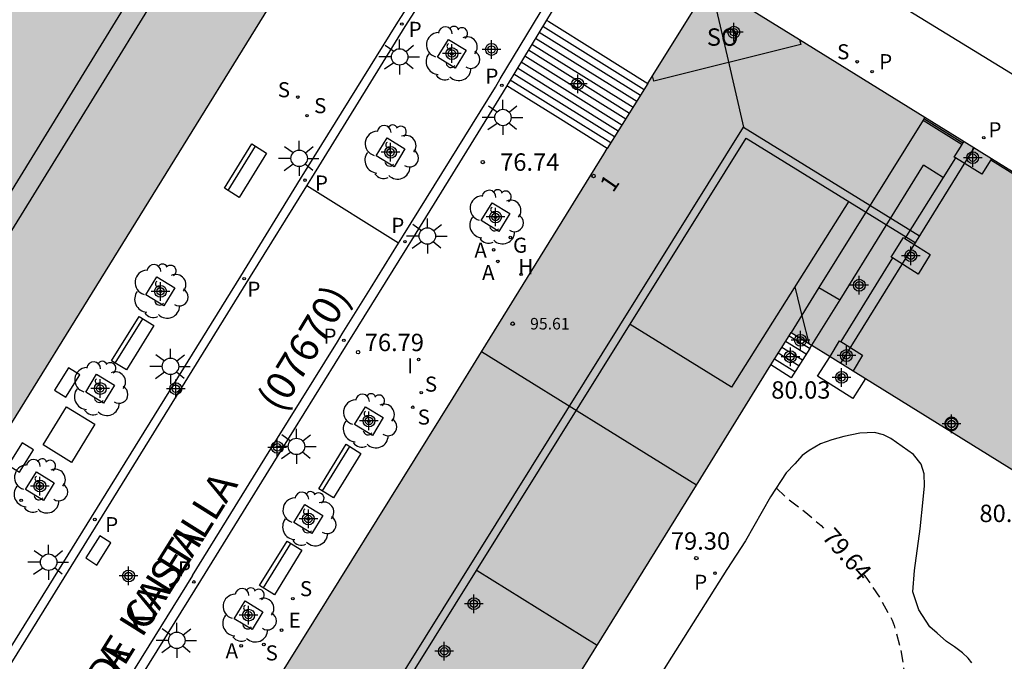
# Model space of a CAD drawing. Units: metres. Extents: x 584493 to 584847, y 4796039 to 4796291.
# Drawn here: x 584724 to 584767, y 4796155 to 4796183 of the extents above; entities that cross this region are included whole.
import ezdxf
from ezdxf.enums import TextEntityAlignment as Align

# ---------------------------------------------------------------- set-up
doc = ezdxf.new("R2010")
doc.units = ezdxf.units.M
doc.header["$MEASUREMENT"] = 0
doc.linetypes.add('TRAZOS_NORMALES', pattern=[0.75, 0.5, -0.25])
for name, color, linetype in [('020195', 30, 'TRAZOS_NORMALES'), ('020204', 9, 'Continuous'), ('020307', 24, 'Continuous'), ('020308', 9, 'Continuous'), ('060112', 1, 'Continuous'), ('060113', 4, 'Continuous'), ('060117', 9, 'Continuous'), ('060124', 9, 'Continuous'), ('060126', 9, 'Continuous'), ('060130', 9, 'Continuous'), ('060141', 9, 'Continuous'), ('060144', 9, 'Continuous'), ('070105', 6, 'Continuous'), ('070114', 9, 'Continuous'), ('070117', 9, 'Continuous'), ('080104', 9, 'Continuous'), ('080109', 9, 'Continuous'), ('080110', 9, 'Continuous'), ('080125', 6, 'Continuous'), ('080201', 9, 'Continuous'), ('080202', 9, 'Continuous'), ('080302', 9, 'Continuous'), ('080303', 9, 'Continuous'), ('080306', 9, 'Continuous'), ('080308', 9, 'Continuous'), ('080312', 8, 'Continuous'), ('080315', 9, 'Continuous'), ('090202', 1, 'Continuous'), ('100101', 9, 'Continuous'), ('100116', 71, 'Continuous'), ('100202', 3, 'Continuous'), ('200204', 4, 'Continuous'), ('200205', 4, 'Continuous'), ('200304', 4, 'Continuous'), ('200305', 4, 'Continuous'), ('210201', 9, 'Continuous'), ('210204', 9, 'Continuous'), ('210205', 4, 'Continuous'), ('210301', 9, 'Continuous'), ('210304', 9, 'Continuous'), ('210305', 4, 'Continuous'), ('220205', 1, 'Continuous'), ('220305', 1, 'Continuous'), ('230204', 9, 'Continuous'), ('230304', 9, 'Continuous'), ('250206', 9, 'Continuous'), ('270104', 9, 'Continuous'), ('270204', 9, 'Continuous'), ('270304', 9, 'Continuous'), ('990501', 21, 'Continuous'), ('C_Edificios', 5, 'Continuous'), ('Centroides', 1, 'Continuous')]:
    doc.layers.add(name, color=color, linetype=linetype)
doc.layers.add('080111', color=7, linetype='Continuous', lineweight=30)
doc.layers.add('080118', color=7, linetype='Continuous', lineweight=30)
doc.styles.add('ARIAL', font='arial.ttf', dxfattribs={"height": 1})
doc.styles.add('ARIALI', font='ariali.ttf', dxfattribs={"height": 1})
doc.styles.add('ROMANS', font='romans__.ttf', dxfattribs={"height": 1})
doc.styles.get("Standard").update_dxf_attribs({"font": 'arial.ttf'})

# ---------------------------------------------------------------- blocks, each defined once
blk = doc.blocks.new('Centroide')
for points in [[(0.402, 0), (-0.402, 0)], [(0, -0.402), (0, 0.402)]]:
    blk.add_lwpolyline(points)
for radius in [0.256, 0.159]:
    blk.add_circle((0, 0), radius)
blk = doc.blocks.new('REGELE')
blk.add_circle((0, 0), 0.055)
blk = doc.blocks.new('BloquePortal')
blk.add_circle((0, 0), 0.075)
at = {"flags": 5}
blk.add_attdef('INDICE', text='', height=0.75, dxfattribs=at).set_placement((0, 0), align=Align.MIDDLE_CENTER)
blk = doc.blocks.new('FAROLA')
for p, q in [((-0.63, 0.51), (-0.255, 0.245)), ((0, 0.355), (0, 0.755)), ((0.605, 0.49), (0.276, 0.223)), ((-0.355, 0), (-0.895, 0)), ((0.355, 0), (0.855, 0)), ((-0.65, -0.52), (-0.255, -0.24)), ((0, -0.355), (0, -0.755)), ((0.585, -0.52), (0.256, -0.246))]:
    blk.add_line(p, q)
blk.add_circle((0, 0), 0.355)
blk = doc.blocks.new('SANEA')
blk.add_circle((0, 0), 0.055)
blk = doc.blocks.new('COTAPU')
blk.add_circle((0, 0), 0.075)
blk = doc.blocks.new('PLUVI1')
blk.add_circle((0, 0), 0.055)
blk = doc.blocks.new('PUNTO')
blk.add_circle((0, 0), 0.075)
blk = doc.blocks.new('PLUVI3')
blk.add_circle((0, 0), 0.055)
blk = doc.blocks.new('ABAS')
blk.add_circle((0, 0), 0.055)
blk = doc.blocks.new('REGAS')
blk.add_circle((0, 0), 0.055)
blk = doc.blocks.new('REIND')
blk.add_circle((0, 0), 0.055)
blk = doc.blocks.new('ARBOL')
blk.add_circle((0, 0), 0.0587)
for centre, radius, start, end in [((-0.564, 0.381), 0.532, 92.28, 254.58), ((-0.28, 0.855), 0.3, 359.2878, 173.6078), ((0.097, 0.97), 0.21, 23.1565, 160.4665), ((0.438, 0.881), 0.24, 301.578, 139.328), ((-0.091, 0.321), 0.12, 119.14, 310.56), ((0.656, 0.288), 0.443, 319.8556, 114.7656), ((0.819, -0.249), 0.383, 235.5275, 62.0275), ((-0.556, -0.339), 0.555, 142.64, 266.54), ((-0.039, -0.384), 0.21, 189.64, 323.88), ((0.299, -0.624), 0.532, 224.67, 0.24), ((-0.301, -0.676), 0.45, 213.78, 295.32)]:
    blk.add_arc(centre, radius, start, end)
blk = doc.blocks.new('BANCO')
blk.add_line((1.125, 0.1875), (-1.125, 0.1875))
blk.add_lwpolyline([(1.125, 0.75), (1.125, 0), (-1.125, 0), (-1.125, 0.75)], close=True)
blk = doc.blocks.new('HIDRAN')
blk.add_circle((0, 0), 0.055)

msp = doc.modelspace()

# ---------------------------------------------------------------- hatches: boundary and pattern name
at = {"layer": '990501'}
msp.add_hatch(color=256, dxfattribs=at).paths.add_polyline_path([(584667.794, 4796201.002), (584666.322, 4796198.476), (584666.299, 4796198.411), (584666.277, 4796198.345), (584666.255, 4796198.28), (584666.232, 4796198.215), (584666.21, 4796198.149), (584666.188, 4796198.084), (584666.166, 4796198.018), (584666.145, 4796197.953), (584666.124, 4796197.887), (584666.103, 4796197.822), (584666.083, 4796197.756), (584666.064, 4796197.69), (584666.045, 4796197.624), (584666.026, 4796197.558), (584666.009, 4796197.492), (584665.992, 4796197.426), (584665.976, 4796197.36), (584665.96, 4796197.294), (584665.946, 4796197.227), (584665.933, 4796197.16), (584665.92, 4796197.093), (584665.909, 4796197.026), (584665.89, 4796196.899), (584665.875, 4796196.771), (584665.869, 4796196.711), (584665.863, 4796196.65), (584665.859, 4796196.59), (584665.855, 4796196.529), (584665.852, 4796196.468), (584665.85, 4796196.407), (584665.848, 4796196.346), (584665.847, 4796196.285), (584665.846, 4796196.224), (584665.846, 4796196.162), (584665.846, 4796196.101), (584665.846, 4796196.04), (584665.847, 4796195.978), (584665.849, 4796195.917), (584665.85, 4796195.855), (584665.852, 4796195.794), (584665.854, 4796195.732), (584665.856, 4796195.671), (584665.858, 4796195.609), (584665.86, 4796195.548), (584665.864, 4796195.423), (584665.868, 4796195.298), (584665.87, 4796195.234), (584665.872, 4796195.171), (584665.874, 4796195.107), (584665.875, 4796195.044), (584665.877, 4796194.98), (584665.879, 4796194.917), (584665.88, 4796194.853), (584665.882, 4796194.79), (584665.883, 4796194.727), (584665.885, 4796194.663), (584665.886, 4796194.6), (584665.887, 4796194.537), (584665.889, 4796194.473), (584665.89, 4796194.41), (584665.891, 4796194.347), (584665.893, 4796194.283), (584665.894, 4796194.22), (584665.895, 4796194.157), (584665.896, 4796194.094), (584665.898, 4796194.03), (584665.899, 4796193.967), (584665.9, 4796193.904), (584667.413, 4796190.128), (584668.534, 4796185.839), (584669.067, 4796181.484), (584669.016, 4796177.509), (584669.029, 4796177.456), (584669.042, 4796177.402), (584669.056, 4796177.349), (584669.069, 4796177.295), (584669.082, 4796177.242), (584669.095, 4796177.188), (584669.109, 4796177.135), (584669.122, 4796177.081), (584669.135, 4796177.028), (584669.149, 4796176.975), (584669.162, 4796176.921), (584669.176, 4796176.868), (584669.189, 4796176.814), (584669.202, 4796176.761), (584669.216, 4796176.707), (584669.23, 4796176.654), (584669.243, 4796176.6), (584669.257, 4796176.547), (584669.271, 4796176.493), (584669.284, 4796176.439), (584669.298, 4796176.386), (584669.312, 4796176.332), (584669.346, 4796176.2), (584669.381, 4796176.068), (584669.402, 4796175.989), (584669.423, 4796175.911), (584669.445, 4796175.832), (584669.466, 4796175.754), (584669.489, 4796175.676), (584669.511, 4796175.598), (584669.534, 4796175.52), (584669.558, 4796175.442), (584669.582, 4796175.365), (584669.607, 4796175.287), (584669.633, 4796175.211), (584669.659, 4796175.134), (584669.687, 4796175.058), (584669.715, 4796174.982), (584669.744, 4796174.907), (584669.774, 4796174.832), (584669.804, 4796174.757), (584669.836, 4796174.684), (584669.87, 4796174.61), (584669.904, 4796174.538), (584669.966, 4796174.412), (584670.031, 4796174.288), (584670.06, 4796174.236), (584670.089, 4796174.184), (584670.119, 4796174.132), (584670.15, 4796174.08), (584670.181, 4796174.029), (584670.212, 4796173.978), (584670.244, 4796173.927), (584670.276, 4796173.877), (584670.309, 4796173.827), (584670.342, 4796173.777), (584670.376, 4796173.727), (584670.41, 4796173.677), (584670.444, 4796173.627), (584670.478, 4796173.578), (584670.513, 4796173.529), (584670.548, 4796173.479), (584670.583, 4796173.43), (584670.618, 4796173.381), (584670.653, 4796173.332), (584670.688, 4796173.283), (584670.724, 4796173.234), (584670.759, 4796173.185), (584712.308, 4796147.414), (584740.785, 4796193.4), (584723.265, 4796204.303), (584714.731, 4796190.519), (584705.706, 4796175.941), (584693.667, 4796183.426), (584683.747, 4796189.594), (584680.647, 4796191.522), (584681.092, 4796192.222), (584681.538, 4796192.926), (584680.999, 4796193.268), (584680.46, 4796193.61), (584693.452, 4796214.616), (584683.721, 4796220.754), (584683.68, 4796220.774), (584683.639, 4796220.793), (584683.598, 4796220.813), (584683.557, 4796220.832), (584683.516, 4796220.852), (584683.475, 4796220.871), (584683.434, 4796220.89), (584683.393, 4796220.909), (584683.352, 4796220.927), (584683.31, 4796220.946), (584683.269, 4796220.964), (584683.227, 4796220.982), (584683.186, 4796220.999), (584683.144, 4796221.016), (584683.102, 4796221.032), (584683.06, 4796221.048), (584683.018, 4796221.064), (584682.975, 4796221.078), (584682.933, 4796221.093), (584682.89, 4796221.106), (584682.847, 4796221.119), (584682.804, 4796221.132), (584682.716, 4796221.155), (584682.628, 4796221.175), (584682.583, 4796221.185), (584682.538, 4796221.193), (584682.493, 4796221.201), (584682.447, 4796221.208), (584682.401, 4796221.214), (584682.356, 4796221.22), (584682.31, 4796221.225), (584682.264, 4796221.229), (584682.217, 4796221.232), (584682.171, 4796221.234), (584682.125, 4796221.236), (584682.079, 4796221.237), (584682.032, 4796221.237), (584681.986, 4796221.236), (584681.94, 4796221.235), (584681.893, 4796221.233), (584681.847, 4796221.23), (584681.8, 4796221.226), (584681.754, 4796221.222), (584681.708, 4796221.217), (584681.612, 4796221.204), (584681.516, 4796221.189), (584681.466, 4796221.18), (584681.416, 4796221.17), (584681.367, 4796221.159), (584681.317, 4796221.148), (584681.268, 4796221.135), (584681.219, 4796221.122), (584681.171, 4796221.108), (584681.123, 4796221.093), (584681.075, 4796221.077), (584681.027, 4796221.061), (584680.979, 4796221.043), (584680.932, 4796221.025), (584680.886, 4796221.006), (584680.839, 4796220.986), (584680.793, 4796220.966), (584680.748, 4796220.944), (584680.703, 4796220.922), (584680.658, 4796220.899), (584680.614, 4796220.875), (584680.571, 4796220.85), (584680.49, 4796220.803), (584680.41, 4796220.752), (584680.374, 4796220.728), (584680.338, 4796220.704), (584680.302, 4796220.678), (584680.266, 4796220.653), (584680.231, 4796220.627), (584680.196, 4796220.6), (584680.161, 4796220.573), (584680.127, 4796220.546), (584680.093, 4796220.518), (584680.059, 4796220.49), (584680.025, 4796220.462), (584679.991, 4796220.433), (584679.958, 4796220.404), (584679.925, 4796220.375), (584679.892, 4796220.346), (584679.859, 4796220.316), (584679.826, 4796220.287), (584679.793, 4796220.257), (584679.76, 4796220.227), (584679.727, 4796220.198), (584679.695, 4796220.168), (584679.662, 4796220.138)], flags=0)
h = msp.add_hatch(color=256, dxfattribs=at)
h.paths.add_polyline_path([(584808.207, 4796150.94), (584803.612, 4796143.555), (584797.608, 4796133.872), (584779.98, 4796105.408), (584752.754, 4796122.301), (584725.562, 4796139.174), (584735.619, 4796155.435), (584742.72, 4796166.832), (584749.22, 4796177.35), (584753.805, 4796184.692), (584785.806, 4796164.866)], flags=0)
h.paths.add_polyline_path([(584793.163, 4796147.41), (584784.753, 4796133.906), (584776.34, 4796120.398), (584760.207, 4796130.427), (584740.559, 4796142.639), (584749.142, 4796156.488), (584757.308, 4796169.664), (584775.212, 4796158.553)], flags=0)

# ---------------------------------------------------------------- linework, layer by layer
at = {"layer": '020195', "elevation": 79.64, "flags": 128}
for points in [[(584756.671, 4796162.949), (584757.086, 4796162.544), (584757.936, 4796161.898), (584758.609, 4796161.325), (584758.703, 4796161.221)], [(584760.405, 4796159.263), (584760.535, 4796159.102), (584761.123, 4796158.227), (584761.669, 4796157.252), (584761.75, 4796157.02), (584762.041, 4796155.939), (584762.212, 4796154.871), (584762.211, 4796154.657), (584762.186, 4796154.444), (584762.077, 4796153.982), (584761.721, 4796152.899), (584761.56, 4796151.738), (584761.494, 4796150.606), (584761.381, 4796149.539), (584761.185, 4796148.508), (584761.135, 4796148.052), (584761.147, 4796146.973), (584761.11, 4796146.742), (584760.989, 4796146.316), (584760.593, 4796145.523), (584760.178, 4796144.536), (584760.177, 4796144.334), (584760.258, 4796144.144), (584760.274, 4796144.121)]]:
    msp.add_lwpolyline(points, dxfattribs=at)
at = {"layer": '060112', "flags": 128}
msp.add_lwpolyline([(584721.85, 4796209.24), (584731.718, 4796203.149), (584735.748, 4796200.551), (584741.811, 4796196.653), (584749.91, 4796191.382), (584755.271, 4796187.922), (584767.923, 4796180.161)], dxfattribs=at)
at = {"layer": '060113', "flags": 128}
for points in [[(584736.411, 4796175.99), (584736.623, 4796176.332), (584740.657, 4796182.852), (584744.962, 4796189.568)], [(584740.368, 4796173.512), (584740.583, 4796173.856), (584742.569, 4796177.046), (584744.554, 4796180.236), (584744.759, 4796180.596), (584746.773, 4796183.917), (584748.787, 4796187.239), (584749.118, 4796187.028)], [(584749.118, 4796187.028), (584747.107, 4796183.717), (584746.751, 4796183.131)], [(584741.129, 4796184.314), (584740.319, 4796183.048), (584736.125, 4796176.286), (584733.546, 4796172.094), (584721.723, 4796153.036), (584716.763, 4796144.618), (584717.105, 4796144.41)], [(584746.751, 4796183.131), (584745.095, 4796180.405), (584745.034, 4796180.299)], [(584745.034, 4796180.299), (584744.89, 4796180.045), (584740.927, 4796173.641), (584740.712, 4796173.297), (584738.281, 4796169.382), (584738.069, 4796169.043), (584734.945, 4796164.004), (584731.821, 4796158.965), (584729.085, 4796154.559), (584726.563, 4796150.502), (584726.359, 4796150.163), (584725.14, 4796148.251), (584723.921, 4796146.339), (584721.306, 4796141.886), (584720.903, 4796142.1)], [(584717.105, 4796144.41), (584722.057, 4796152.825), (584733.978, 4796172.067), (584736.411, 4796175.99)], [(584731.472, 4796159.178), (584734.601, 4796164.216), (584737.73, 4796169.255), (584737.942, 4796169.594), (584739.155, 4796171.553), (584740.368, 4796173.512)], [(584731.472, 4796159.178), (584728.741, 4796154.768), (584726.224, 4796150.706), (584726.02, 4796150.367), (584725.174, 4796149.03), (584723.712, 4796146.718), (584720.903, 4796142.1)]]:
    msp.add_lwpolyline(points, dxfattribs=at)
at = {"layer": '060117', "flags": 128}
for points in [[(584746.751, 4796183.131), (584746.848, 4796183.07), (584748.966, 4796181.749), (584751.125, 4796180.401)], [(584749.375, 4796177.598), (584747.236, 4796178.929), (584745.034, 4796180.299)], [(584757.217, 4796169.518), (584758.063, 4796169.007)], [(584758.116, 4796168.974), (584757.308, 4796167.704), (584757.268, 4796167.729)], [(584758.063, 4796169.007), (584758.116, 4796168.974)], [(584757.268, 4796167.729), (584756.436, 4796168.258)]]:
    msp.add_lwpolyline(points, dxfattribs=at)
at = {"layer": '060124', "flags": 128}
for points in [[(584764.397, 4796177.195), (584763.862, 4796176.341)], [(584763.833, 4796176.36), (584763.026, 4796176.876)], [(584763.862, 4796176.341), (584763.833, 4796176.36)], [(584758.201, 4796169.11), (584759.418, 4796171.06)], [(584758.116, 4796168.974), (584758.201, 4796169.11)]]:
    msp.add_lwpolyline(points, dxfattribs=at)
at = {"layer": '060126', "flags": 128}
for points in [[(584759.418, 4796171.06), (584763.026, 4796176.876)], [(584763.862, 4796176.341), (584762.211, 4796173.719)], [(584761.679, 4796172.875), (584759.455, 4796169.265)], [(584758.51, 4796171.592), (584759.371, 4796171.088)], [(584759.371, 4796171.088), (584759.418, 4796171.06)]]:
    msp.add_lwpolyline(points, dxfattribs=at)
at = {"layer": '060130', "flags": 128}
msp.add_lwpolyline([(584740.368, 4796173.512), (584736.411, 4796175.99)], dxfattribs=at)
at = {"layer": '060141', "flags": 128}
for points in [[(584746.438, 4796182.617), (584750.807, 4796179.891)], [(584746.594, 4796182.873), (584750.966, 4796180.145)], [(584746.282, 4796182.359), (584750.647, 4796179.635)], [(584745.97, 4796181.845), (584750.329, 4796179.125)], [(584746.126, 4796182.102), (584750.488, 4796179.38)], [(584745.658, 4796181.332), (584750.01, 4796178.616)], [(584745.814, 4796181.589), (584750.17, 4796178.871)], [(584745.502, 4796181.075), (584749.851, 4796178.361)], [(584745.19, 4796180.561), (584749.533, 4796177.851)], [(584745.345, 4796180.818), (584749.692, 4796178.106)], [(584757.793, 4796168.466), (584756.904, 4796169.014)], [(584757.953, 4796168.718), (584757.062, 4796169.266)], [(584757.633, 4796168.215), (584756.747, 4796168.76)], [(584757.473, 4796167.964), (584756.59, 4796168.507)]]:
    msp.add_lwpolyline(points, dxfattribs=at)
at = {"layer": '060144', "flags": 128}
for points in [[(584764.718, 4796177.822), (584763.039, 4796178.881)], [(584765.917, 4796177.105), (584773.089, 4796172.663)]]:
    msp.add_lwpolyline(points, dxfattribs=at)
at = {"layer": '070105', "flags": 128}
msp.add_lwpolyline([(584763, 4796178.818), (584764.688, 4796177.774)], dxfattribs=at)
at = {"layer": '070114', "flags": 128}
msp.add_lwpolyline([(584760.514, 4796167.675), (584759.968, 4796166.813), (584758.45, 4796167.779), (584758.986, 4796168.623)], dxfattribs=at)
at = {"layer": '070117', "flags": 128}
for points in [[(584764.718, 4796177.822), (584764.767, 4796177.9)], [(584764.369, 4796177.212), (584764.345, 4796177.227), (584764.688, 4796177.774)], [(584764.688, 4796177.774), (584764.718, 4796177.822)], [(584764.397, 4796177.195), (584764.369, 4796177.212)], [(584765.917, 4796177.105), (584765.531, 4796176.491), (584764.397, 4796177.195)], [(584765.954, 4796177.165), (584765.917, 4796177.105)], [(584761.668, 4796172.882), (584761.626, 4796172.909), (584762.15, 4796173.758), (584762.183, 4796173.737)], [(584762.183, 4796173.737), (584762.211, 4796173.719)], [(584762.211, 4796173.719), (584763.309, 4796173.02)], [(584761.679, 4796172.875), (584761.668, 4796172.882)], [(584763.309, 4796173.02), (584762.785, 4796172.171), (584761.679, 4796172.875)], [(584758.986, 4796168.623), (584759.4, 4796169.299), (584759.438, 4796169.275)], [(584759.438, 4796169.275), (584759.455, 4796169.265)], [(584759.455, 4796169.265), (584760.388, 4796168.677), (584759.978, 4796168.007)], [(584764.511, 4796165.714), (584764.51, 4796165.742), (584764.505, 4796165.771), (584764.498, 4796165.798), (584764.489, 4796165.825), (584764.476, 4796165.851), (584764.461, 4796165.875), (584764.444, 4796165.898), (584764.425, 4796165.919), (584764.403, 4796165.938), (584764.38, 4796165.954), (584764.356, 4796165.969), (584764.33, 4796165.98), (584764.302, 4796165.989), (584764.275, 4796165.996), (584764.246, 4796165.999), (584764.218, 4796166), (584764.189, 4796165.998), (584764.161, 4796165.993), (584764.134, 4796165.985), (584764.107, 4796165.975), (584764.082, 4796165.962), (584764.058, 4796165.946), (584764.036, 4796165.929), (584764.015, 4796165.909), (584763.997, 4796165.887), (584763.981, 4796165.863), (584763.967, 4796165.838), (584763.956, 4796165.812), (584763.948, 4796165.785), (584763.942, 4796165.757), (584763.939, 4796165.728), (584763.939, 4796165.7), (584763.942, 4796165.671), (584763.948, 4796165.643), (584763.956, 4796165.616), (584763.967, 4796165.59), (584763.981, 4796165.565), (584763.997, 4796165.541), (584764.015, 4796165.519), (584764.036, 4796165.499), (584764.058, 4796165.482), (584764.082, 4796165.466), (584764.107, 4796165.453), (584764.134, 4796165.443), (584764.161, 4796165.435), (584764.189, 4796165.43), (584764.218, 4796165.428), (584764.246, 4796165.429), (584764.275, 4796165.432), (584764.302, 4796165.439), (584764.33, 4796165.448), (584764.356, 4796165.459), (584764.38, 4796165.474), (584764.403, 4796165.49), (584764.425, 4796165.509), (584764.444, 4796165.53), (584764.461, 4796165.553), (584764.476, 4796165.577), (584764.489, 4796165.603), (584764.498, 4796165.63), (584764.505, 4796165.657), (584764.51, 4796165.686), (584764.511, 4796165.714)]]:
    msp.add_lwpolyline(points, dxfattribs=at)
at = {"layer": '080104', "flags": 128}
for points in [[(584757.666, 4796182.3), (584757.72, 4796182.084), (584751.39, 4796180.5), (584751.332, 4796180.732)], [(584763, 4796178.818), (584758.51, 4796171.592)], [(584763.039, 4796178.881), (584763, 4796178.818)], [(584763.079, 4796178.946), (584763.039, 4796178.881)], [(584758.51, 4796171.592), (584757.308, 4796169.664)]]:
    msp.add_lwpolyline(points, dxfattribs=at)
at = {"layer": '080109', "flags": 128}
for points in [[(584755.27, 4796178.509), (584754.557, 4796181.574), (584753.836, 4796184.673)], [(584757.466, 4796171.628), (584757.804, 4796170.261), (584758.067, 4796169.193)]]:
    msp.add_lwpolyline(points, dxfattribs=at)
at = {"layer": '080110', "flags": 128}
for points in [[(584680.049, 4796186.796), (584673.783, 4796176.654), (584695.031, 4796163.447), (584710.895, 4796153.535), (584717.825, 4796164.589), (584727.551, 4796180.327), (584734.243, 4796191.217), (584724.176, 4796197.358), (584722.808, 4796195.127), (584722.195, 4796195.47), (584721.975, 4796195.145), (584721.483, 4796195.456), (584721.011, 4796194.677), (584721.458, 4796194.392), (584721.147, 4796193.823), (584721.753, 4796193.442), (584714.798, 4796182.309), (584707.111, 4796169.932), (584680.049, 4796186.796)], [(584728.518, 4796186.697), (584729.877, 4796185.906), (584715.834, 4796163.041), (584707.411, 4796168.493), (584702.163, 4796159.934), (584679.957, 4796173.864), (584680.405, 4796174.557), (584680.854, 4796175.251)], [(584765.202, 4796177.631), (584762.322, 4796172.986), (584759.441, 4796168.341)], [(584759.795, 4796175.317), (584754.736, 4796167.303), (584750.368, 4796170.007)], [(584743.762, 4796159.386), (584746.352, 4796157.778), (584748.944, 4796156.169)]]:
    msp.add_lwpolyline(points, dxfattribs=at)
at = {"layer": '080111', "flags": 128}
for points in [[(584714.952, 4796151.683), (584736.067, 4796185.781), (584736.964, 4796187.23)], [(584751.332, 4796180.732), (584753.805, 4796184.692), (584757.666, 4796182.3)], [(584757.666, 4796182.3), (584763.079, 4796178.946)], [(584751.125, 4796180.401), (584751.332, 4796180.732)], [(584751.125, 4796180.401), (584749.375, 4796177.598)], [(584763.079, 4796178.946), (584764.767, 4796177.9)], [(584764.767, 4796177.9), (584765.954, 4796177.165)], [(584743.949, 4796168.822), (584749.22, 4796177.35), (584749.375, 4796177.598)], [(584765.954, 4796177.165), (584773.125, 4796172.722)], [(584756.436, 4796168.258), (584757.217, 4796169.518)], [(584757.217, 4796169.518), (584757.308, 4796169.664)], [(584757.308, 4796169.664), (584758.148, 4796169.144)], [(584758.148, 4796169.144), (584758.201, 4796169.11)], [(584758.201, 4796169.11), (584758.986, 4796168.623)], [(584733.941, 4796152.723), (584735.619, 4796155.435), (584742.72, 4796166.832), (584743.949, 4796168.822)], [(584758.986, 4796168.623), (584759.978, 4796168.007)], [(584753.225, 4796163.076), (584756.436, 4796168.258)], [(584759.978, 4796168.007), (584760.514, 4796167.675)], [(584760.514, 4796167.675), (584767.749, 4796163.185)], [(584746.787, 4796152.687), (584749.142, 4796156.488), (584753.225, 4796163.076)]]:
    msp.add_lwpolyline(points, dxfattribs=at)
at = {"layer": '080118', "flags": 128}
msp.add_lwpolyline([(584753.225, 4796163.076), (584743.949, 4796168.822)], dxfattribs=at)
at = {"layer": '080125', "flags": 128}
for points in [[(584794.329, 4796154.28), (584802.012, 4796149.494), (584778.416, 4796111.538), (584766.244, 4796119.003), (584731.629, 4796140.626), (584755.257, 4796178.509), (584762.841, 4796173.824)], [(584794.151, 4796153.993), (584801.547, 4796149.386), (584778.306, 4796112.001), (584766.299, 4796119.366), (584732.093, 4796140.733), (584755.365, 4796178.046), (584762.664, 4796173.538)]]:
    msp.add_lwpolyline(points, dxfattribs=at)
at = {"layer": '100101', "flags": 128}
for points in [[(584742.818, 4796181.062), (584742.047, 4796181.532), (584742.517, 4796182.303), (584743.288, 4796181.833), (584742.818, 4796181.062)], [(584740.177, 4796176.809), (584739.406, 4796177.279), (584739.876, 4796178.05), (584740.647, 4796177.58), (584740.177, 4796176.809)], [(584744.703, 4796174.016), (584743.932, 4796174.486), (584744.402, 4796175.257), (584745.173, 4796174.787), (584744.703, 4796174.016)], [(584730.243, 4796170.811), (584729.472, 4796171.281), (584729.942, 4796172.052), (584730.713, 4796171.582), (584730.243, 4796170.811)], [(584727.644, 4796166.614), (584726.873, 4796167.084), (584727.343, 4796167.855), (584728.114, 4796167.385), (584727.644, 4796166.614)], [(584739.241, 4796165.216), (584738.47, 4796165.686), (584738.94, 4796166.457), (584739.711, 4796165.987), (584739.241, 4796165.216)], [(584725.044, 4796162.408), (584724.273, 4796162.878), (584724.743, 4796163.649), (584725.514, 4796163.179), (584725.044, 4796162.408)], [(584736.628, 4796160.993), (584735.857, 4796161.463), (584736.327, 4796162.234), (584737.098, 4796161.764), (584736.628, 4796160.993)], [(584734.046, 4796156.84), (584733.275, 4796157.31), (584733.745, 4796158.081), (584734.516, 4796157.611), (584734.046, 4796156.84)]]:
    msp.add_lwpolyline(points, dxfattribs=at)
at = {"layer": '100116', "flags": 128}
msp.add_lwpolyline([(584765.108, 4796155.4), (584764.946, 4796155.605), (584764.705, 4796155.841), (584764.359, 4796156.101), (584764.008, 4796156.331), (584763.609, 4796156.682), (584763.295, 4796156.962), (584762.814, 4796157.698), (584762.56, 4796158.476), (584762.626, 4796159.385), (584762.881, 4796161.188), (584763.005, 4796162.455), (584763.06, 4796163.043), (584763.044, 4796163.561), (584762.923, 4796163.982), (584762.583, 4796164.392), (584761.61, 4796165.083), (584761.3, 4796165.24), (584760.906, 4796165.346), (584760.279, 4796165.317), (584759.586, 4796165.172), (584759.061, 4796165.033), (584758.575, 4796164.848), (584758.081, 4796164.567), (584757.783, 4796164.355), (584757.466, 4796163.997), (584757.1, 4796163.609), (584756.421, 4796162.565), (584755.336, 4796160.663), (584754.539, 4796159.438), (584752.147, 4796155.654), (584749.761, 4796151.852)], dxfattribs=at)
at = {"layer": '270104', "flags": 128}
for points in [[(584726.01, 4796166.872), (584726.616, 4796167.831), (584726.128, 4796168.135), (584725.522, 4796167.176), (584726.01, 4796166.872)], [(584726.048, 4796166.452), (584727.261, 4796165.696), (584726.251, 4796164.05), (584725.038, 4796164.806), (584726.048, 4796166.452)], [(584724.01, 4796163.636), (584724.616, 4796164.595), (584724.128, 4796164.899), (584723.522, 4796163.94), (584724.01, 4796163.636)], [(584726.871, 4796159.934), (584727.348, 4796159.626), (584727.96, 4796160.583), (584727.483, 4796160.891), (584726.871, 4796159.934)]]:
    msp.add_lwpolyline(points, dxfattribs=at)

# ---------------------------------------------------------------- block references
at = {"layer": '020204', "rotation": 359.9987685839998}
for p in [(584744.002, 4796177.009, 76.741), (584738.623, 4796168.81, 76.794), (584759.408, 4796167.73, 80.034), (584753.215, 4796159.926, 79.299)]:
    msp.add_blockref('COTAPU', p, dxfattribs=at)
at = {"layer": '080201', "rotation": 359.9987685839998}
msp.add_blockref('PUNTO', (584745.295, 4796170.036, 95.605), dxfattribs=at)
at = {"layer": '080202', "rotation": 359.9987685839998}
msp.add_blockref('BloquePortal', (584748.784, 4796176.408), dxfattribs=at)
at = {"layer": '090202', "rotation": 238.2731099924862}
for p in [(584733.445, 4796176.838), (584728.579, 4796169.393), (584737.515, 4796163.876), (584734.967, 4796159.698)]:
    msp.add_blockref('BANCO', p, dxfattribs=at)
at = {"layer": '100202', "rotation": 359.9987685839998}
for p in [(584742.668, 4796181.683), (584740.027, 4796177.43), (584744.553, 4796174.636), (584730.093, 4796171.432), (584727.493, 4796167.234), (584739.091, 4796165.836), (584724.893, 4796163.028), (584736.477, 4796161.614), (584733.895, 4796157.461)]:
    msp.add_blockref('ARBOL', p, dxfattribs=at)
at = {"layer": '200204'}
msp.add_blockref('HIDRAN', (584745.655, 4796172.169, 76.795), dxfattribs=at)
at = {"layer": '200205', "rotation": 359.9987685839998}
for p in [(584744.472, 4796173.225, 76.791), (584744.652, 4796172.723, 76.795), (584733.578, 4796156.142, 78.067)]:
    msp.add_blockref('ABAS', p, dxfattribs=at)
at = {"layer": '210201', "rotation": 359.9987685839998}
for p in [(584760.801, 4796180.909, 74.879), (584765.618, 4796178.063, 74.843), (584754.021, 4796159.273, 79.299)]:
    msp.add_blockref('PLUVI1', p, dxfattribs=at)
at = {"layer": '210204', "rotation": 359.9987685839998}
for p in [(584760.154, 4796181.337, 74.874), (584736.021, 4796179.813, 76.808), (584736.42, 4796179.012, 76.792), (584741.348, 4796167.06, 76.794), (584740.981, 4796166.433, 76.867), (584735.805, 4796158.175, 77.816), (584734.555, 4796156.198, 78.039)]:
    msp.add_blockref('SANEA', p, dxfattribs=at)
at = {"layer": '210205', "rotation": 359.9987685839998}
for p in [(584740.51, 4796182.964, 76.793), (584744.825, 4796180.321, 76.758), (584736.335, 4796176.229, 76.775), (584740.647, 4796173.576, 76.745), (584733.705, 4796171.98, 76.795), (584738.006, 4796169.319, 76.792), (584727.262, 4796161.588, 77.97), (584731.54, 4796158.897, 77.821)]:
    msp.add_blockref('PLUVI3', p, dxfattribs=at)
at = {"layer": '220205', "rotation": 359.9987685839998}
for p in [(584724.084, 4796162.419, 77.986), (584735.323, 4796156.815, 77.981)]:
    msp.add_blockref('REGELE', p, dxfattribs=at)
at = {"layer": '230204', "rotation": 359.9987685839998}
msp.add_blockref('REGAS', (584745.191, 4796173.755, 76.795), dxfattribs=at)
at = {"layer": '250206', "rotation": 359.9987685839998}
for p in [(584740.415, 4796181.546), (584744.873, 4796178.932), (584736.081, 4796177.17), (584741.612, 4796173.818), (584730.528, 4796168.196), (584735.964, 4796164.742), (584725.271, 4796159.748), (584730.8, 4796156.375)]:
    msp.add_blockref('FAROLA', p, dxfattribs=at)
at = {"layer": '270204', "rotation": 359.9987685839998}
msp.add_blockref('REIND', (584741.235, 4796168.491, 76.771), dxfattribs=at)
at = {"layer": 'C_Edificios', "rotation": 359.9987685839998}
for p in [(584760.248, 4796171.697), (584743.619, 4796157.958)]:
    msp.add_blockref('Centroide', p, dxfattribs=at)
at = {"layer": 'Centroides'}
for p, rotation in [((584754.835, 4796182.609), 359.9987685839998), ((584744.379, 4796181.869), 359.9987685839998), ((584742.672, 4796181.689), 359.9987685839998), ((584748.098, 4796180.379), 359.9987685839998), ((584740.025, 4796177.43), 359.9987685839998), ((584765.142, 4796177.199), 359.9987685839998), ((584744.552, 4796174.64), 359.9987685915977), ((584762.471, 4796172.97), 359.9987685839998), ((584730.097, 4796171.431), 359.9987685915977), ((584757.712, 4796169.321), 359.9987685839998), ((584757.275, 4796168.611), 359.9987685839998), ((584759.692, 4796168.661), 359.9987685839998), ((584759.485, 4796167.721), 359.9987685839998), ((584727.499, 4796167.242), 359.9987685915977), ((584730.756, 4796167.232), 359.9987685839998), ((584739.093, 4796165.842), 359.9987685915977), ((584764.227, 4796165.712), 359.9987685839998), ((584735.135, 4796164.703), 359.9987685839998), ((584724.893, 4796163.033), 359.9987685915977), ((584736.479, 4796161.613), 359.9987685915977), ((584728.719, 4796159.154), 359.9987685839998), ((584733.898, 4796157.464), 359.9987685915977), ((584742.342, 4796155.904), 359.9987685839998)]:
    msp.add_blockref('Centroide', p, dxfattribs=dict(at, rotation=rotation))

# ---------------------------------------------------------------- texts
at = {"layer": '020307', "style": 'ARIALI'}
msp.add_text('79.64', height=0.75, rotation=310.9648, dxfattribs=at).set_placement((584758.6, 4796160.816))
at = {"layer": '020308', "style": 'ARIAL'}
for s, p in [('76.74', (584744.752, 4796176.634)), ('76.79', (584738.91, 4796168.853)), ('80.03', (584756.449, 4796166.803)), ('80.04', (584765.433, 4796161.479)), ('79.30', (584752.118, 4796160.288))]:
    msp.add_text(s, height=0.75, rotation=359.9988, dxfattribs=at).set_placement(p)
at = {"layer": '080302', "style": 'ARIAL'}
msp.add_text('(07670)', height=1.25, rotation=58.8988, dxfattribs=at).set_placement((584735.299, 4796166.149))
at = {"layer": '080303', "style": 'ARIAL'}
msp.add_text('95.61', height=0.5, rotation=359.9988, dxfattribs=at).set_placement((584746.045, 4796169.786))
at = {"layer": '080306', "style": 'ARIALI'}
msp.add_text('GAZTELA  KALEA', height=1.25, rotation=57.9218, dxfattribs=at).set_placement((584725.054, 4796149.676))
at = {"layer": '080308', "style": 'ARIALI'}
msp.add_text('1', height=0.75, rotation=55.3988, dxfattribs=at).set_placement((584749.619, 4796175.657))
at = {"layer": '080312', "style": 'ARIALI'}
msp.add_text('CALLE DE  CASTILLA', height=1.25, rotation=57.9218, dxfattribs=at).set_placement((584725.054, 4796149.676))
at = {"layer": '080315', "style": 'ARIAL'}
msp.add_text('SO', height=0.75, rotation=359.9988, dxfattribs=at).set_placement((584753.669, 4796182.027))
at = {"layer": '200304', "style": 'ROMANS'}
msp.add_text('H', height=0.65, dxfattribs=at).set_placement((584745.535, 4796172.173))
at = {"layer": '200305', "style": 'ROMANS'}
for p in [(584743.64, 4796172.884), (584743.973, 4796171.926), (584732.906, 4796155.602)]:
    msp.add_text('A', height=0.65, rotation=359.9988, dxfattribs=at).set_placement(p)
at = {"layer": '210301', "style": 'ROMANS'}
for p in [(584761.107, 4796181.015), (584765.823, 4796178.08), (584753.125, 4796158.557)]:
    msp.add_text('P', height=0.65, rotation=359.9988, dxfattribs=at).set_placement(p)
at = {"layer": '210304', "style": 'ROMANS'}
for p in [(584759.291, 4796181.443), (584735.158, 4796179.805), (584736.726, 4796179.118), (584741.505, 4796167.106), (584741.194, 4796165.684), (584736.111, 4796158.281), (584734.633, 4796155.511)]:
    msp.add_text('S', height=0.65, rotation=359.9988, dxfattribs=at).set_placement(p)
at = {"layer": '210305', "style": 'ROMANS'}
for p in [(584740.805, 4796182.409), (584744.116, 4796180.392), (584736.761, 4796175.78), (584740.056, 4796173.954), (584733.847, 4796171.2), (584737.131, 4796169.177), (584727.711, 4796161.044), (584730.854, 4796159.133)]:
    msp.add_text('P', height=0.65, rotation=359.9988, dxfattribs=at).set_placement(p)
at = {"layer": '220305', "style": 'ROMANS'}
msp.add_text('E', height=0.65, rotation=359.9988, dxfattribs=at).set_placement((584735.629, 4796156.921))
at = {"layer": '230304', "style": 'ROMANS'}
msp.add_text('G', height=0.65, rotation=359.9988, dxfattribs=at).set_placement((584745.307, 4796173.098))
at = {"layer": '270304', "style": 'ROMANS'}
msp.add_text('I', height=0.65, rotation=359.9988, dxfattribs=at).set_placement((584740.741, 4796167.892))

doc.saveas('drawing.dxf')
